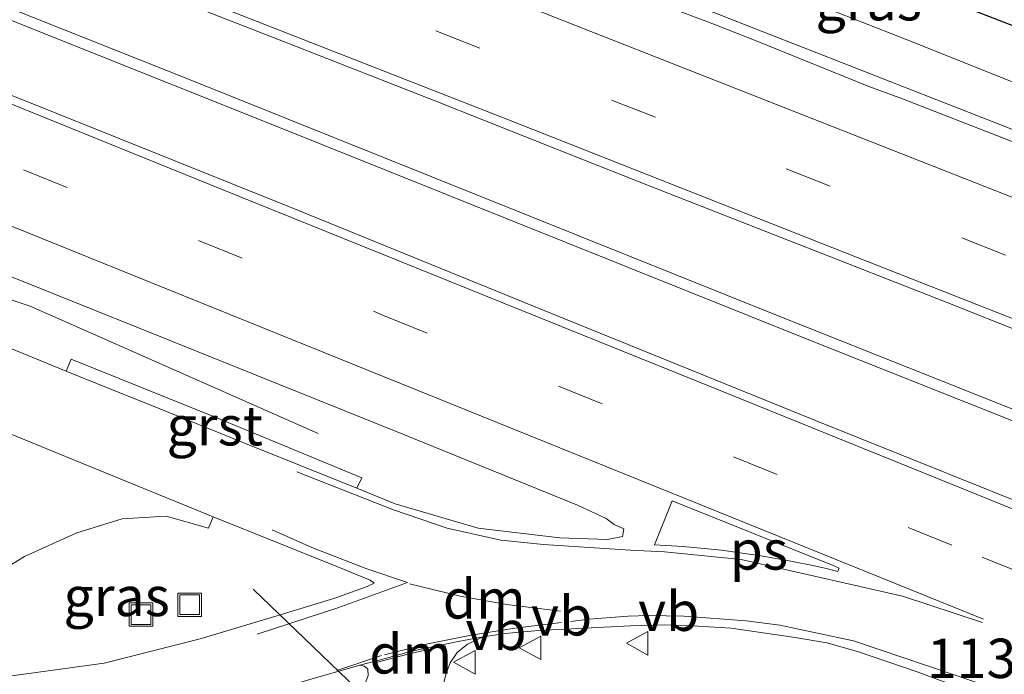
# Model space of a CAD drawing. Units: metres. Extents: x 160000 to 167226, y 562499 to 566485.
# Drawn here: x 166165 to 166228, y 562747 to 562789 of the extents above; entities that cross this region are included whole.
import ezdxf
from ezdxf.enums import TextEntityAlignment as Align

# ---------------------------------------------------------------- set-up
doc = ezdxf.new("R2010")
doc.units = ezdxf.units.M
doc.linetypes.add('VW-3-9_STREEP', pattern=[12, 3, -9])
doc.layers.get('0').update_dxf_attribs({"lineweight": 25})
for name, color, linetype, lineweight in [('B-ME-AM-KILOMETR-S-B1', 7, 'Continuous', 18), ('B-ME-BV-GELEIDECONSTRUCTIE-GELEIDERAIL-L-B1', 213, 'BV-GELEIDERAIL', 18), ('B-ME-GW-KRUINLIJN-L-B1', 93, 'Continuous', 18), ('B-ME-IE-GRASLAND-GV-B6', 93, 'Continuous', 18), ('B-ME-IE-INRICHTINGSELEMENT-S-B1', 253, 'Continuous', 18), ('B-ME-VH-VERH_SOORT-BETON-OVERIG-GV-B6', 8, 'IE-TERREINAFSCHEIDING-NATUURLIJK-HOUTWAL', 18), ('B-ME-VH-VERH_SOORT-BITUMEN-GV-B6', 8, 'IE-TERREINAFSCHEIDING-NATUURLIJK-HOUTWAL', 18), ('B-ME-VH-VERH_SOORT-GV-B6', 8, 'Continuous', 18), ('B-ME-VH-VERH_SOORT-KLINKERS-GV-B6', 8, 'IE-TERREINAFSCHEIDING-NATUURLIJK-HOUTWAL', 18), ('B-ME-VH-VERH_SOORT-TEGELS-GV-B6', 8, 'Continuous', 18), ('B-ME-VW-MARKERING-39STREEP-015-L-B1', 255, 'VW-3-9_STREEP', 18), ('B-ME-VW-MARKERING-DRIEHOEK-L-B1', 7, 'VW-HAAIETAND70-R-B', 18), ('B-ME-VW-MARKERING-STREEP-015-L-B1', 7, 'Continuous', 18), ('B-ME-VW-MARKERING-VLAKMARK-GV-B6', 7, 'Continuous', 18), ('B-ME-VW-MEUBILAIR_WEGMEUBILAIR-VERKEERSBORD-S-B1', 8, 'Continuous', 18)]:
    doc.layers.add(name, color=color, linetype=linetype, lineweight=lineweight)
doc.layers.add('B-ME-GW-INSTEEKWATERGANG-L-B1', color=10, linetype='Continuous')
doc.layers.add('B-ME-KW-DUIKER-L-B1', color=10, linetype='Continuous')
doc.styles.add('NLCS-ISO', font='NLCS-ISO.TTF')
doc.linetypes.add('BV-GELEIDERAIL', pattern='A,10,-3,[108,NLCS.SHX,S=1,R=0,X=0,Y=0],-3', length=16)
doc.linetypes.add('IE-TERREINAFSCHEIDING-NATUURLIJK-HOUTWAL', pattern='A,7,-1.5,[67,NLCS.SHX,S=0.75,R=45,X=0,Y=0],-1.5,7,-1.5,[70,NLCS.SHX,S=0.75,R=0,X=0,Y=0],-1.5', length=20)
doc.linetypes.add('VW-HAAIETAND70-R-B', pattern='A,0,-0.5,[153,NLCS.SHX,S=1,R=180,X=-0.375,Y=0],-0.5', length=1)

# ---------------------------------------------------------------- blocks, each defined once
blk = doc.blocks.new('put')
for p, q in [((0.75, 0.75), (-0.75, 0.75)), ((-0.75, 0.75), (-0.75, -0.75)), ((0.75, -0.75), (0.75, 0.75)), ((-0.75, -0.75), (0.75, -0.75))]:
    blk.add_line(p, q)
blk.add_lwpolyline([(-0.625, 0.625), (0.625, 0.625), (0.625, -0.625), (-0.625, -0.625)], close=True)
blk = doc.blocks.new('verkeersbord')
for p, q in [((0, 0.75), (-0.75, -0.625)), ((0.75, -0.625), (0, 0.75)), ((-0.75, -0.625), (0.75, -0.625))]:
    blk.add_line(p, q)

msp = doc.modelspace()

# ---------------------------------------------------------------- linework, layer by layer
at = {"layer": 'B-ME-BV-GELEIDECONSTRUCTIE-GELEIDERAIL-L-B1'}
for points in [[(166472.9175, 562685.6624, 1.5121), (166427.7799, 562703.423, 1.5188), (166383.7417, 562720.7252, 1.4768), (166339.5758, 562738.0532, 1.4522), (166295.5191, 562755.3055, 1.4931), (166251.4376, 562772.5736, 1.5189), (166207.3274, 562789.8688, 1.561), (166163.0877, 562807.2171, 1.5315), (166118.965, 562824.5743, 1.4466), (166112.7568, 562827.0158, 1.4257)], [(166467.7233, 562667.9936, 1.5048), (166413.728, 562689.498, 1.493), (166372.78, 562705.976, 1.551), (166325.802, 562724.852, 1.536), (166287.494, 562740.26, 1.562), (166254.112, 562753.568, 1.593), (166213.144, 562769.871, 1.663), (166175.966, 562784.8, 1.678), (166137.615, 562800.048, 1.64), (166111.5551, 562810.3549, 1.6741)], [(166112.1473, 562809.3853, 1.6767), (166146.046, 562795.985, 1.57), (166180.79, 562782.104, 1.682), (166215.415, 562768.226, 1.659), (166253.769, 562752.977, 1.682), (166290.922, 562738.169, 1.574), (166325.632, 562724.194, 1.586), (166357.824, 562711.24, 1.547), (166393.648, 562696.771, 1.582), (166424.642, 562684.389, 1.555), (166467.5504, 562667.3022, 1.5053)], [(166101.1725, 562794.9454, 1.3508), (166102.31, 562794.502, 1.347), (166108.598, 562792.203, 1.398), (166117.379, 562789.105, 1.464), (166126.16, 562785.924, 1.511), (166136.282, 562782.184, 1.556), (166146.162, 562778.316, 1.544), (166155.997, 562774.361, 1.522), (166164.683, 562770.771, 1.516), (166165.888, 562770.368, 1.512), (166184.208, 562762.254, 0.751)]]:
    msp.add_polyline3d(points, dxfattribs=at)
at = {"layer": 'B-ME-GW-INSTEEKWATERGANG-L-B1'}
msp.add_polyline3d([(166120.778, 562830.515, -0.443), (166166.234, 562812.43, -0.542), (166213.584, 562793.945, -0.539), (166251.657, 562779.195, -0.5), (166282.979, 562766.992, -0.477), (166313.286, 562755.243, -0.465), (166319.305, 562753.233, -0.446), (166322.682, 562752.68, -0.446), (166325.657, 562753.226, -0.446), (166328.733, 562755.084, -0.446), (166331.638, 562757.98, -0.446), (166336.669, 562765.592, -0.546), (166337.487, 562766.212, -0.546), (166338.52, 562766.506, -0.546), (166340.554, 562765.867, -0.546), (166368.193, 562753.004, -0.415), (166402.779, 562737.082, -0.311), (166451.748, 562714.838, -0.307), (166489.465, 562697.821, -0.311)], dxfattribs=at)
at = {"layer": 'B-ME-GW-KRUINLIJN-L-B1'}
msp.add_polyline3d([(166119.146, 562827.918, 0.565), (166161.268, 562810.938, 0.595), (166222.049, 562787.143, 0.502), (166266.498, 562769.359, 0.591), (166318.88, 562749.055, 0.614), (166343.192, 562739.254, 0.68), (166375.08, 562727.133, 0.626), (166415.675, 562710.678, 0.714), (166456.057, 562695.21, 0.66), (166473.781, 562688.516, 0.66)], dxfattribs=at)
at = {"layer": 'B-ME-IE-GRASLAND-GV-B6'}
for points in [[(166251.657, 562779.195, -0.5), (166213.584, 562793.945, -0.539), (166166.234, 562812.43, -0.542), (166120.778, 562830.515, -0.443), (166120.384, 562831.7, -0.982), (166160.421, 562815.859, -0.982), (166200.133, 562800.184, -0.982), (166229.737, 562788.643, -0.982)], [(166120.778, 562830.515, -0.443), (166166.234, 562812.43, -0.542), (166213.584, 562793.945, -0.539), (166251.657, 562779.195, -0.5), (166282.979, 562766.992, -0.477), (166313.286, 562755.243, -0.465), (166319.305, 562753.233, -0.446), (166318.88, 562749.055, 0.614), (166266.498, 562769.359, 0.591), (166222.049, 562787.143, 0.502), (166161.268, 562810.938, 0.595), (166119.146, 562827.918, 0.565), (166120.778, 562830.515, -0.443)], [(166230.6893, 562779.9222, 0.8198), (166221.3725, 562783.5549, 0.8246), (166219.2313, 562784.3374, 0.8579), (166212.0744, 562787.2343, 0.8202), (166209.4729, 562788.2527, 0.8284), (166202.7413, 562790.8251, 0.8596), (166193.444, 562794.5091, 0.8434), (166184.1506, 562798.2004, 0.821), (166174.8321, 562801.8282, 0.8249), (166165.5012, 562805.4271, 0.8401), (166156.1997, 562809.0993, 0.8357), (166146.9779, 562812.9755, 0.7463), (166137.6374, 562816.5477, 0.7568), (166128.3522, 562820.2542, 0.7181), (166119.0525, 562823.9305, 0.7116), (166116.4793, 562824.9613, 0.6915), (166111.7662, 562826.6997, 0.7044), (166111.4207, 562826.8271, 0.7054), (166119.146, 562827.918, 0.565), (166161.268, 562810.938, 0.595), (166222.049, 562787.143, 0.502), (166266.498, 562769.359, 0.591)], [(166115.702, 562803.565, 1.125), (166107.9203, 562816.3061, 1.0209), (166112.3831, 562814.556, 1.0264), (166117.2212, 562812.63, 1.0305), (166126.5338, 562808.987, 1.0559), (166135.8457, 562805.3399, 1.0733), (166145.1597, 562801.7015, 1.0787), (166154.4749, 562798.0638, 1.0689), (166160.6168, 562795.6643, 1.0813), (166163.7829, 562794.4093, 1.082), (166173.0672, 562790.6938, 1.09), (166182.3763, 562787.0412, 1.097), (166191.6926, 562783.407, 1.111), (166200.9875, 562779.7185, 1.1098), (166205.4212, 562777.9475, 1.1114), (166214.7327, 562774.3016, 1.1075), (166224.0436, 562770.6537, 1.0981), (166233.3436, 562766.9768, 1.0999)], [(166232.534, 562756.383, 1.278), (166215.832, 562763.094, 1.263), (166199.151, 562769.857, 1.261), (166182.478, 562776.642, 1.257), (166163.912, 562784.078, 1.24), (166149.076, 562790.068, 1.201), (166130.53, 562797.556, 1.152), (166115.702, 562803.565, 1.125)], [(166172.887, 562768.946, 0.974), (166189.584, 562762.222, 1.014), (166200.7, 562757.702, 1.003), (166202.517, 562756.859, 0.988), (166203.025, 562756.471, 0.998), (166203.6468, 562756.201, 0.9461), (166203.573, 562755.718, 0.911), (166202.588, 562755.517, 0.88), (166199.58, 562755.616, 0.816), (166194.374, 562756.244, 0.744), (166189.102, 562757.796, 0.751), (166186.6655, 562758.7772, 0.7762), (166186.9913, 562759.4345, 0.6452), (166177.6565, 562763.3019, 0.7672), (166168.4926, 562766.9945, 0.8567), (166168.1753, 562766.2341, 0.956), (166154.511, 562771.817, 1.014), (166138.649, 562778.189, 1.001), (166119.36, 562785.896, 0.865), (166102.702, 562792.249, 0.631)], [(166122.825, 562789.19, 0.861), (166139.504, 562782.422, 0.891), (166156.176, 562775.635, 0.928), (166172.887, 562768.946, 0.974)], [(166177.536, 562756.96, 0.748), (166185.397, 562753.792, 0.637), (166187.523, 562752.93, 0.641), (166187.762, 562752.733, 0.632), (166187.325, 562752.531, 0.62), (166185.276, 562751.778, 0.548), (166181.7815, 562750.7307, 0.5525), (166176.704, 562749.209, 0.559), (166170.596, 562747.663, 0.57), (166164.247, 562746.787, 0.543), (166158.318, 562746.833, 0.508), (166155.49, 562746.924, 0.502), (166155.016, 562747.046, 0.499), (166155.073, 562747.581, 0.47), (166155.119, 562748.066, 0.519), (166158.848, 562750.35, 0.568), (166165.536, 562754.431, 0.702), (166168.844, 562755.95, 0.734), (166171.746, 562756.822, 0.751), (166174.537, 562757.005, 0.75), (166177.229, 562756.241, 0.748), (166177.536, 562756.96, 0.748)], [(166191.0772, 562742.0319, 0.6911), (166192.3516, 562747.0054, 0.6027), (166192.6006, 562747.6753, 0.5871), (166193.0451, 562748.3246, 0.5622), (166193.7103, 562748.8615, 0.5707), (166194.6928, 562749.321, 0.5431), (166196.0982, 562749.5313, 0.544), (166198.2248, 562749.7288, 0.5991), (166204.068, 562750.035, 0.688), (166206.247, 562750.088, 0.733), (166208.376, 562750.016, 0.784), (166210.475, 562749.87, 0.807), (166212.515, 562749.578, 0.829), (166214.555, 562749.289, 0.869), (166216.571, 562748.938, 0.879), (166218.506, 562748.387, 0.885), (166222.303, 562747.108, 0.909), (166231.679, 562743.618, 0.948)]]:
    msp.add_polyline3d(points, dxfattribs=at)
at = {"layer": 'B-ME-KW-DUIKER-L-B1'}
msp.add_line((166180.0814, 562752.3637, -0.1815), (166197.3659, 562735.7615, -0.9895), dxfattribs=at)
at = {"layer": 'B-ME-VH-VERH_SOORT-BETON-OVERIG-GV-B6'}
msp.add_polyline3d([(166136.828, 562773.496, 0.907), (166152.418, 562767.237, 0.917), (166168.132, 562760.796, 0.852), (166177.536, 562756.96, 0.748), (166177.229, 562756.241, 0.748), (166174.537, 562757.005, 0.75), (166171.746, 562756.822, 0.751), (166168.844, 562755.95, 0.734), (166165.536, 562754.431, 0.702), (166158.848, 562750.35, 0.568), (166155.119, 562748.066, 0.519), (166155.073, 562747.581, 0.47), (166150.785, 562748.078, 0.49), (166145.592, 562749.249, 0.47), (166139.354, 562751.232, 0.47), (166129.7573, 562754.7972, 0.47), (166121.401, 562758.028, 0.49), (166114.021, 562760.828, 0.486), (166114.983, 562761.111, 0.493), (166117.452, 562762.039, 0.529), (166120.009, 562763.126, 0.569), (166122.683, 562764.532, 0.601), (166136.545, 562772.757, 0.896), (166136.828, 562773.496, 0.907)], dxfattribs=at)
at = {"layer": 'B-ME-VH-VERH_SOORT-BITUMEN-GV-B6'}
for points in [[(166233.3436, 562766.9768, 1.0999), (166224.0436, 562770.6537, 1.0981), (166214.7327, 562774.3016, 1.1075), (166205.4212, 562777.9475, 1.1114), (166200.9875, 562779.7185, 1.1098), (166191.6926, 562783.407, 1.111), (166182.3763, 562787.0412, 1.097), (166173.0672, 562790.6938, 1.09)], [(166202.7413, 562790.8251, 0.8596), (166209.4729, 562788.2527, 0.8284), (166212.0744, 562787.2343, 0.8202), (166219.2313, 562784.3374, 0.8579), (166221.3725, 562783.5549, 0.8246), (166230.6893, 562779.9222, 0.8198)], [(166149.076, 562790.068, 1.201), (166163.912, 562784.078, 1.24), (166182.478, 562776.642, 1.257), (166199.151, 562769.857, 1.261), (166215.832, 562763.094, 1.263), (166232.534, 562756.383, 1.278)], [(166138.649, 562778.189, 1.001), (166154.511, 562771.817, 1.014), (166168.1753, 562766.2341, 0.956), (166170.065, 562765.462, 0.948), (166174.5513, 562763.6554, 0.9016), (166177.3307, 562762.5362, 0.8728), (166179.369, 562761.7154, 0.8517), (166186.6655, 562758.7772, 0.7762), (166189.102, 562757.796, 0.751), (166194.374, 562756.244, 0.744), (166199.58, 562755.616, 0.816), (166202.588, 562755.517, 0.88), (166203.573, 562755.718, 0.911), (166203.6468, 562756.201, 0.9461), (166203.025, 562756.471, 0.998), (166202.517, 562756.859, 0.988), (166200.7, 562757.702, 1.003), (166189.584, 562762.222, 1.014), (166172.887, 562768.946, 0.974), (166156.176, 562775.635, 0.928), (166139.504, 562782.422, 0.891), (166122.825, 562789.19, 0.861)], [(166164.247, 562746.787, 0.543), (166170.596, 562747.663, 0.57), (166176.704, 562749.209, 0.559), (166181.7815, 562750.7307, 0.5525), (166185.276, 562751.778, 0.548), (166187.325, 562752.531, 0.62), (166187.762, 562752.733, 0.632), (166187.523, 562752.93, 0.641), (166185.397, 562753.792, 0.637), (166177.536, 562756.96, 0.748), (166168.132, 562760.796, 0.852), (166152.418, 562767.237, 0.917)], [(166231.679, 562743.618, 0.948), (166222.303, 562747.108, 0.909), (166218.506, 562748.387, 0.885), (166216.571, 562748.938, 0.879), (166214.555, 562749.289, 0.869), (166212.515, 562749.578, 0.829), (166210.475, 562749.87, 0.807), (166208.376, 562750.016, 0.784), (166206.247, 562750.088, 0.733), (166204.068, 562750.035, 0.688), (166198.2248, 562749.7288, 0.5991), (166196.0982, 562749.5313, 0.544), (166194.6928, 562749.321, 0.5431), (166193.1034, 562749.0268, 0.5493), (166190.1689, 562748.4076, 0.5317), (166188.0794, 562747.839, 0.5186), (166186.8487, 562747.5192, 0.4756), (166183.9757, 562746.6903, 0.4974), (166177.7792, 562744.895, 0.4835), (166174.8435, 562744.2523, 0.4794), (166170.8762, 562743.6752, 0.4811), (166167.5134, 562743.2262, 0.4626), (166162.5028, 562742.7047, 0.4508)]]:
    msp.add_polyline3d(points, dxfattribs=at)
at = {"layer": 'B-ME-VH-VERH_SOORT-GV-B6'}
msp.add_polyline3d([(166186.9913, 562759.4345, 0.6452), (166186.6655, 562758.7772, 0.7762), (166179.369, 562761.7154, 0.8517), (166177.3307, 562762.5362, 0.8728), (166174.5513, 562763.6554, 0.9016), (166170.065, 562765.462, 0.948), (166168.1753, 562766.2341, 0.956), (166168.4926, 562766.9945, 0.8567), (166177.6565, 562763.3019, 0.7672), (166186.9913, 562759.4345, 0.6452)], dxfattribs=at)
at = {"layer": 'B-ME-VH-VERH_SOORT-KLINKERS-GV-B6'}
msp.add_polyline3d([(166187.3895, 562746.8782, 0.5233), (166187.363, 562747.2642, 0.5156), (166187.1635, 562747.4627, 0.5113), (166186.8487, 562747.5192, 0.4756), (166188.0794, 562747.839, 0.5186), (166190.1689, 562748.4076, 0.5317), (166193.1034, 562749.0268, 0.5493), (166194.6928, 562749.321, 0.5431), (166193.7103, 562748.8615, 0.5707), (166193.0451, 562748.3246, 0.5622), (166192.6006, 562747.6753, 0.5871), (166192.3516, 562747.0054, 0.6027), (166191.0772, 562742.0319, 0.6911)], dxfattribs=at)
at = {"layer": 'B-ME-VH-VERH_SOORT-TEGELS-GV-B6'}
msp.add_polyline3d([(166162.5028, 562742.7047, 0.4508), (166167.5134, 562743.2262, 0.4626), (166170.8762, 562743.6752, 0.4811), (166174.8435, 562744.2523, 0.4794), (166177.7792, 562744.895, 0.4835), (166183.9757, 562746.6903, 0.4974), (166186.8487, 562747.5192, 0.4756), (166187.1635, 562747.4627, 0.5113), (166187.363, 562747.2642, 0.5156), (166187.3895, 562746.8782, 0.5233), (166186.9322, 562745.6586, 0.5365), (166186.5714, 562744.9623, 0.5485), (166186.0097, 562744.4026, 0.5644), (166185.3406, 562743.9838, 0.5635), (166184.5781, 562743.7615, 0.5696), (166173.3274, 562742.1127, 0.5724), (166162.9735, 562740.5749, 0.5739)], dxfattribs=at)
at = {"layer": 'B-ME-VW-MARKERING-39STREEP-015-L-B1'}
msp.add_line((166149.555, 562748.577, 0.484), (166168.406, 562760.626, 0.857), dxfattribs=at)
for points in [[(166470.5801, 562678.3119, 1.0117), (166467.9675, 562679.3374, 1.013), (166445.8038, 562688.0381, 1.0323), (166423.5444, 562696.7905, 1.0257), (166402.3299, 562705.1375, 1.0071), (166381.73, 562713.2321, 0.9642), (166366.5914, 562719.1781, 0.9588), (166349.4747, 562725.8972, 0.9715), (166327.2105, 562734.6524, 0.9509), (166312.2504, 562740.5196, 0.9584), (166289.9934, 562749.253, 1.0038), (166267.6711, 562758.0166, 1.0036), (166245.3357, 562766.7795, 1.0238), (166227.9312, 562773.6077, 1.0308), (166205.654, 562782.3702, 1.0373), (166183.459, 562791.106, 1.0199), (166161.1422, 562799.8833, 1.0058), (166139.318, 562808.4555, 0.9993), (166117.0236, 562817.1961, 0.9809), (166109.2346, 562820.2564, 0.9599)], [(166109.206, 562801.764, 1.038), (166119.774, 562797.491, 1.044), (166138.751, 562789.793, 1.084), (166156.824, 562782.519, 1.124), (166165.467, 562779.032, 1.144), (166188.363, 562769.773, 1.164), (166226.444, 562754.387, 1.164), (166252.644, 562743.788, 1.164), (166277.013, 562733.954, 1.194), (166339.697, 562708.687, 1.134), (166388.827, 562688.963, 1.124), (166407.519, 562681.45, 1.094), (166430.097, 562672.407, 1.094), (166452.374, 562663.523, 1.094), (166471.639, 562655.865, 1.084)], [(166185.3885, 562747.1876, 0.4978), (166188.4236, 562748.1921, 0.5292), (166191.1723, 562748.8814, 0.5427), (166193.9291, 562749.4371, 0.5735), (166196.7108, 562749.8763, 0.6092), (166200.251, 562750.306, 0.6703)]]:
    msp.add_polyline3d(points, dxfattribs=at)
at = {"layer": 'B-ME-VW-MARKERING-DRIEHOEK-L-B1'}
for points in [[(166199.618, 562750.958, 0.675), (166196.212, 562751.378, 0.647), (166193.242, 562751.907, 0.641), (166190.008, 562752.705, 0.651)], [(166192.2977, 562748.7635, 0.5334), (166190.079, 562748.2719, 0.5451), (166187.8987, 562747.6935, 0.5212)]]:
    msp.add_polyline3d(points, dxfattribs=at)
at = {"layer": 'B-ME-VW-MARKERING-STREEP-015-L-B1'}
for points in [[(166110.3736, 562823.6799, 0.8651), (166124.5486, 562818.1093, 0.8953), (166146.7586, 562809.4173, 0.9218), (166169.0772, 562800.6326, 0.9217), (166191.3815, 562791.8614, 0.934), (166213.5687, 562783.1041, 0.9455), (166235.7795, 562774.3725, 0.9408), (166258.0862, 562765.6139, 0.9162), (166280.3748, 562756.8796, 0.9131), (166302.6735, 562748.1179, 0.8912), (166324.9555, 562739.3913, 0.8604), (166347.2317, 562730.648, 0.8742), (166366.111, 562723.212, 0.8708), (166379.3028, 562718.0494, 0.8695), (166399.457, 562710.1328, 0.9029), (166421.6248, 562701.4015, 0.9336), (166439.2712, 562694.4745, 0.9313), (166461.5562, 562685.6991, 0.9286), (166471.6736, 562681.7297, 0.9219)], [(166469.4819, 562674.8794, 1.1008), (166467.9906, 562675.4645, 1.1012), (166445.6853, 562684.2352, 1.1151), (166423.3958, 562692.9939, 1.1087), (166401.1093, 562701.7542, 1.0978), (166382.4949, 562709.0745, 1.0552), (166364.4649, 562716.1567, 1.0447), (166347.211, 562722.9214, 1.0598), (166324.8947, 562731.6938, 1.0446), (166307.4617, 562738.5398, 1.0562), (166285.2207, 562747.2611, 1.0887), (166262.9918, 562755.9903, 1.0925), (166240.7214, 562764.7275, 1.1206), (166218.5563, 562773.4424, 1.1225), (166196.3204, 562782.2073, 1.1195), (166173.9951, 562790.9708, 1.0951), (166156.9708, 562797.6665, 1.088), (166139.4286, 562804.5533, 1.0902), (166117.1238, 562813.2912, 1.0652), (166108.0962, 562816.8347, 1.0483)], [(166110.532, 562805.081, 1.124), (166126.619, 562798.6, 1.135), (166130.885, 562796.875, 1.144), (166141.548, 562792.553, 1.174), (166146.667, 562790.484, 1.184), (166162.068, 562784.261, 1.224), (166178.094, 562777.781, 1.244), (166194.736, 562771.064, 1.261), (166209.449, 562765.132, 1.254), (166228.731, 562757.324, 1.254), (166243.058, 562751.527, 1.294), (166260.355, 562744.545, 1.244), (166275.06, 562738.6, 1.288), (166294.665, 562730.701, 1.274), (166312.446, 562723.525, 1.226), (166329.219, 562716.767, 1.224), (166354.198, 562706.732, 1.224), (166362.699, 562703.321, 1.214), (166377.369, 562697.415, 1.224), (166396.413, 562689.796, 1.214), (166406.894, 562685.6, 1.194), (166429.489, 562676.539, 1.194), (166444.35, 562670.598, 1.194), (166463.393, 562663.009, 1.194)], [(166103.584, 562800.132, 0.954), (166117.98, 562794.328, 0.944), (166144.806, 562783.481, 0.994), (166169.575, 562773.481, 1.054), (166213.534, 562755.708, 1.082), (166226.534, 562750.455, 1.074)], [(166226.455, 562750.231, 1.064), (166221.374, 562751.923, 1.054), (166211.103, 562754.24, 1.004), (166206.241, 562754.73, 0.972), (166204.06, 562754.849, 0.88), (166198.531, 562755.207, 0.787), (166195.833, 562755.479, 0.745), (166192.402, 562756.232, 0.739), (166189.004, 562757.403, 0.749), (166182.855, 562759.825, 0.795)], [(166181.275, 562756.14, 0.722), (166183.812, 562755.006, 0.679), (166187.308, 562753.657, 0.66), (166189.89, 562752.775, 0.652), (166185.462, 562751.182, 0.553), (166180.328, 562749.501, 0.546)], [(166200.251, 562750.306, 0.6703), (166201.451, 562750.45, 0.693), (166203.917, 562750.638, 0.729), (166205.216, 562750.677, 0.753), (166207.471, 562750.647, 0.795), (166211.427, 562750.355, 0.854), (166213.57, 562750.073, 0.884), (166218.258, 562749.077, 0.914), (166226.03, 562746.442, 0.944), (166231.708, 562744.213, 0.964), (166245.795, 562738.583, 0.974), (166263.471, 562731.452, 0.964), (166285.586, 562722.545, 0.994), (166300.391, 562716.575, 0.944), (166317.552, 562709.666, 0.943), (166334.7, 562702.756, 0.924), (166349.105, 562696.946, 0.914), (166362.86, 562691.43, 0.914), (166384.662, 562682.694, 0.924), (166402.26, 562675.636, 0.894), (166418.281, 562669.206, 0.884), (166436.357, 562661.993, 0.887), (166451.679, 562655.868, 0.894), (166470.512, 562648.395, 0.874)]]:
    msp.add_polyline3d(points, dxfattribs=at)
at = {"layer": 'B-ME-VW-MARKERING-VLAKMARK-GV-B6'}
msp.add_polyline3d([(166206.726, 562757.976, 1.064), (166217.064, 562753.817, 1.064), (166217.342, 562753.705, 1.054), (166217.26, 562753.482, 1.054), (166216.433, 562753.705, 1.054), (166215.784, 562753.837, 1.044), (166214.262, 562754.146, 1.04), (166212.355, 562754.486, 1.027), (166209.852, 562754.832, 1.006), (166207.417, 562755.069, 0.994), (166205.605, 562755.186, 0.974), (166206.726, 562757.976, 1.064)], dxfattribs=at)

# ---------------------------------------------------------------- block references
at = {"layer": 'B-ME-IE-INRICHTINGSELEMENT-S-B1', "rotation": 90}
for p in [(166176.033, 562751.364, 0.577), (166172.942, 562750.746, 0.589)]:
    msp.add_blockref('put', p, dxfattribs=at)
at = {"layer": 'B-ME-VW-MEUBILAIR_WEGMEUBILAIR-VERKEERSBORD-S-B1', "rotation": 90}
for p in [(166197.748, 562748.6288, 0.6447), (166204.5615, 562748.9219, 0.6521), (166193.574, 562747.7086, 0.7005)]:
    msp.add_blockref('verkeersbord', p, dxfattribs=at)

# ---------------------------------------------------------------- texts
at = {"layer": 'B-ME-AM-KILOMETR-S-B1', "ltscale": 0.2, "style": 'NLCS-ISO'}
msp.add_text('113.9', height=2.5, dxfattribs=at).set_placement((166222.933, 562745.928, 0.919), align=Align.BOTTOM_LEFT)
at = {"layer": 'B-ME-IE-GRASLAND-GV-B6', "ltscale": 0.2, "style": 'NLCS-ISO'}
for p in [(166219.2255, 562789.785), (166171.389, 562751.896)]:
    msp.add_text('gras', height=2.5, dxfattribs=at).set_placement(p, align=Align.MIDDLE_CENTER)
at = {"layer": 'B-ME-VH-VERH_SOORT-GV-B6', "ltscale": 0.2, "style": 'NLCS-ISO'}
msp.add_text('grst', height=2.5, dxfattribs=at).set_placement((166177.6288, 562762.7546), align=Align.MIDDLE_CENTER)
at = {"layer": 'B-ME-VW-MARKERING-DRIEHOEK-L-B1', "ltscale": 0.2, "style": 'NLCS-ISO'}
for p in [(166194.77, 562751.737), (166190.0918, 562748.243)]:
    msp.add_text('dm', height=2.5, dxfattribs=at).set_placement(p, align=Align.MIDDLE_CENTER)
at = {"layer": 'B-ME-VW-MARKERING-VLAKMARK-GV-B6', "ltscale": 0.2, "style": 'NLCS-ISO'}
msp.add_text('ps', height=2.5, dxfattribs=at).set_placement((166212.2355, 562754.8514), align=Align.MIDDLE_CENTER)
at = {"layer": 'B-ME-VW-MEUBILAIR_WEGMEUBILAIR-VERKEERSBORD-S-B1', "ltscale": 0.2, "style": 'NLCS-ISO'}
for p in [(166204.5615, 562748.9219, 0.6521), (166197.748, 562748.6288, 0.6447), (166193.574, 562747.7086, 0.7005)]:
    msp.add_text('vb', height=2.5, dxfattribs=at).set_placement(p, align=Align.BOTTOM_LEFT)

doc.saveas('drawing.dxf')
